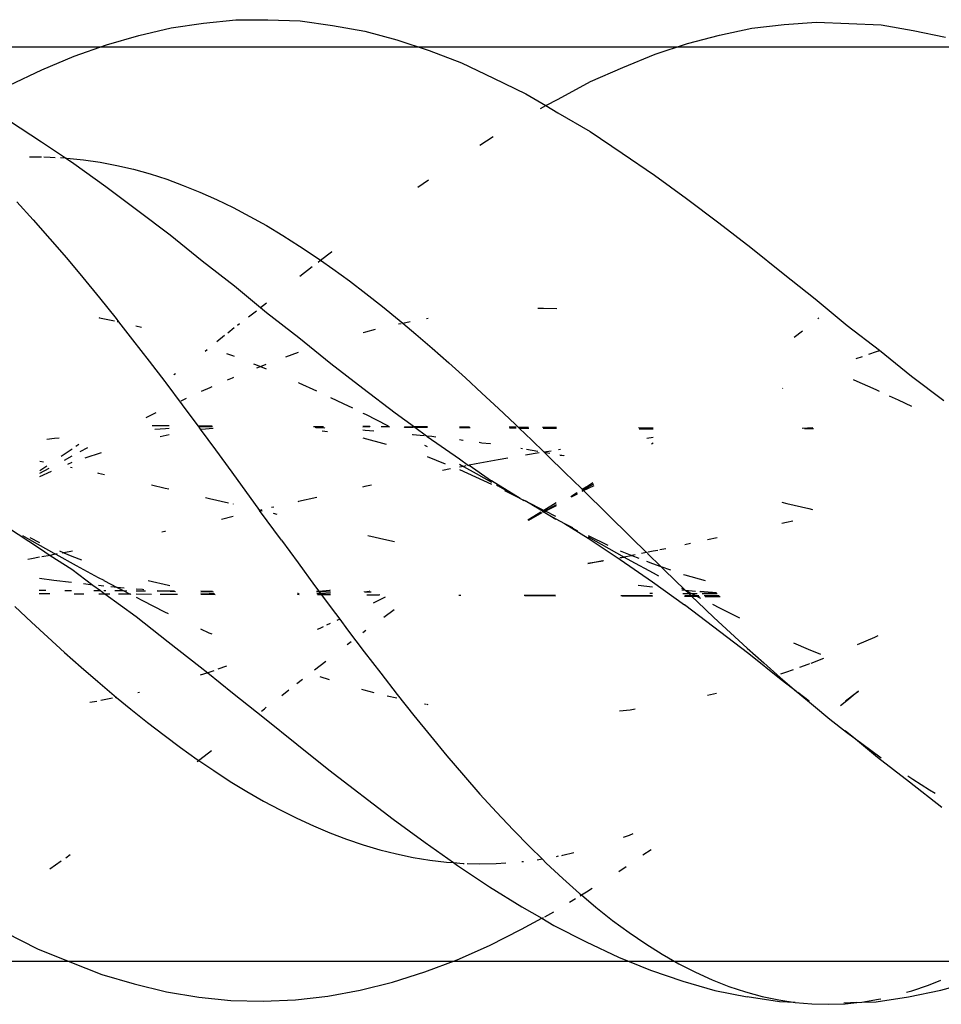
# Model space of a CAD drawing. Units: millimetres. Extents: x -4534 to 484463, y -3372 to 8575.
# Drawn here: x 3228 to 3349, y 1821 to 1951 of the extents above; entities that cross this region are included whole.
import ezdxf

# ---------------------------------------------------------------- set-up
doc = ezdxf.new("R2010")
doc.units = ezdxf.units.MM

# ---------------------------------------------------------------- blocks, each defined once
blk = doc.blocks.new('WP-TI0300')
for p, q in [((3252.09, 1950.05), (3256.33, 1950.52)), ((3256.33, 1950.52), (3260.57, 1950.49)), ((3260.57, 1950.49), (3264.82, 1950.36)), ((3264.82, 1950.36), (3269.05, 1949.78)), ((3243.6, 1948.45), (3247.84, 1949.46)), ((3247.84, 1949.46), (3252.09, 1950.05)), ((3269.05, 1949.78), (3273.29, 1949)), ((3319.95, 1948.51), (3324.2, 1949.39)), ((3324.2, 1949.39), (3328.44, 1949.88)), ((3328.44, 1949.88), (3332.69, 1950.21)), ((3332.69, 1950.21), (3336.93, 1950.04)), ((3336.93, 1950.04), (3341.17, 1949.83)), ((3341.17, 1949.83), (3345.41, 1949.1)), ((3345.41, 1949.1), (3349.64, 1948.24)), ((3239.35, 1947.23), (3243.6, 1948.45)), ((3273.29, 1949), (3277.53, 1947.87)), ((3277.53, 1947.87), (3281.76, 1946.47)), ((3315.7, 1947.38), (3319.95, 1948.51)), ((3235.1, 1945.71), (3239.35, 1947.23)), ((3281.76, 1946.47), (3286, 1944.85)), ((3311.46, 1945.98), (3315.7, 1947.38)), ((3230.85, 1943.91), (3235.1, 1945.71)), ((3307.2, 1944.24), (3311.46, 1945.98)), ((3226.6, 1941.93), (3230.85, 1943.91)), ((3286, 1944.85), (3290.23, 1942.85)), ((3302.95, 1942.38), (3307.2, 1944.24)), ((3290.23, 1942.85), (3294.46, 1940.79)), ((3298.7, 1940.09), (3302.95, 1942.38)), ((3294.46, 1940.79), (3297.09, 1939.23)), ((3297.09, 1939.23), (3298.7, 1940.09)), ((3296.39, 1938.86), (3297.09, 1939.23)), ((3297.09, 1939.23), (3298.69, 1938.28)), ((3298.69, 1938.28), (3302.92, 1935.81)), ((3226.57, 1937.21), (3230.8, 1934.46)), ((3288.44, 1934.03), (3290.19, 1935.14)), ((3302.92, 1935.81), (3307.15, 1932.97)), ((3230.8, 1934.46), (3233.94, 1932.34)), ((3229.2, 1932.47), (3229.77, 1932.49)), ((3229.77, 1932.49), (3230.79, 1932.48)), ((3231.11, 1932.47), (3231.95, 1932.46)), ((3231.95, 1932.46), (3232.59, 1932.42)), ((3233.3, 1932.38), (3233.94, 1932.34)), ((3233.94, 1932.34), (3234.14, 1932.33)), ((3233.94, 1932.34), (3235.03, 1931.61)), ((3234.14, 1932.33), (3236.33, 1932.11)), ((3307.15, 1932.97), (3311.38, 1930.09)), ((3235.03, 1931.61), (3239.26, 1928.59)), ((3236.33, 1932.11), (3238.52, 1931.78)), ((3238.52, 1931.78), (3240.7, 1931.36)), ((3240.7, 1931.36), (3242.89, 1930.85)), ((3242.89, 1930.85), (3245.07, 1930.24)), ((3245.07, 1930.24), (3247.26, 1929.53)), ((3311.38, 1930.09), (3315.6, 1927)), ((3239.26, 1928.59), (3243.48, 1925.41)), ((3247.26, 1929.53), (3249.44, 1928.73)), ((3249.44, 1928.73), (3251.63, 1927.85)), ((3280.29, 1928.49), (3281.68, 1929.48)), ((3251.63, 1927.85), (3253.81, 1926.87)), ((3227.55, 1926.55), (3229.72, 1924.18)), ((3253.81, 1926.87), (3256, 1925.81)), ((3256, 1925.81), (3258.18, 1924.66)), ((3315.6, 1927), (3319.83, 1923.8)), ((3243.48, 1925.41), (3247.71, 1922.21)), ((3258.18, 1924.66), (3260.36, 1923.44)), ((3229.72, 1924.18), (3231.9, 1921.72)), ((3260.36, 1923.44), (3262.54, 1922.13)), ((3319.83, 1923.8), (3324.06, 1920.55)), ((3247.71, 1922.21), (3251.93, 1918.8)), ((3262.54, 1922.13), (3264.73, 1920.75)), ((3231.9, 1921.72), (3234.08, 1919.19)), ((3264.73, 1920.75), (3266.91, 1919.29)), ((3266.91, 1919.29), (3267.48, 1918.88)), ((3267.48, 1918.88), (3268.91, 1919.97)), ((3268.91, 1919.97), (3268.99, 1920.04)), ((3324.06, 1920.55), (3328.28, 1917.14)), ((3234.08, 1919.19), (3236.25, 1916.6)), ((3251.93, 1918.8), (3256.16, 1915.53)), ((3264.74, 1916.79), (3266.39, 1918.05)), ((3267.15, 1918.63), (3267.48, 1918.88)), ((3267.48, 1918.88), (3269.09, 1917.76)), ((3269.09, 1917.76), (3271.27, 1916.16)), ((3328.28, 1917.14), (3332.51, 1913.83)), ((3236.25, 1916.6), (3238.43, 1913.93)), ((3256.16, 1915.53), (3259.6, 1912.67)), ((3271.27, 1916.16), (3273.45, 1914.51)), ((3273.45, 1914.51), (3275.63, 1912.79)), ((3238.43, 1913.93), (3240.6, 1911.21)), ((3259.6, 1912.67), (3260.39, 1913.27)), ((3332.51, 1913.83), (3336.73, 1910.31)), ((3258, 1911.45), (3259.05, 1912.25)), ((3259.6, 1912.67), (3260.38, 1912.02)), ((3260.38, 1912.02), (3264.61, 1908.74)), ((3275.63, 1912.79), (3277.81, 1911.01)), ((3296.05, 1912.56), (3296.78, 1912.57)), ((3296.78, 1912.57), (3298.56, 1912.54)), ((3238.33, 1911.34), (3238.42, 1911.33)), ((3238.42, 1911.33), (3240.39, 1910.92)), ((3240.6, 1911.21), (3240.92, 1910.8)), ((3240.74, 1910.84), (3240.92, 1910.8)), ((3240.92, 1910.8), (3242.78, 1908.43)), ((3243.19, 1910.27), (3243.94, 1910.09)), ((3256.56, 1910.36), (3256.81, 1910.55)), ((3277.73, 1910.5), (3278.06, 1910.57)), ((3277.81, 1911.01), (3278.28, 1910.62)), ((3278.28, 1910.62), (3279.27, 1910.83)), ((3278.28, 1910.62), (3279.99, 1909.18)), ((3281.39, 1911.22), (3281.63, 1911.26)), ((3332.85, 1911.23), (3332.99, 1911.33)), ((3336.73, 1910.31), (3340.96, 1907.06)), ((3253.84, 1908.18), (3254.87, 1909.01)), ((3255.27, 1909.34), (3256.13, 1910.03)), ((3273.1, 1909.39), (3273.42, 1909.48)), ((3273.42, 1909.48), (3274.7, 1909.8)), ((3279.99, 1909.18), (3282.17, 1907.3)), ((3329.76, 1908.76), (3330.82, 1909.62)), ((3242.78, 1908.43), (3244.95, 1905.61)), ((3264.61, 1908.74), (3268.83, 1905.32)), ((3252.3, 1906.94), (3252.56, 1907.15)), ((3255.12, 1906.62), (3255.9, 1906.34)), ((3255.9, 1906.34), (3256.11, 1906.26)), ((3262.93, 1906.18), (3264.6, 1906.78)), ((3282.17, 1907.3), (3284.35, 1905.38)), ((3340.53, 1906.83), (3339.51, 1906.48)), ((3340.96, 1906.97), (3340.53, 1906.83)), ((3340.96, 1907.06), (3345.18, 1903.64)), ((3244.95, 1905.61), (3246.99, 1902.92)), ((3258.66, 1905.28), (3258.81, 1905.22)), ((3258.81, 1905.22), (3259.57, 1904.91)), ((3259.57, 1904.91), (3260.35, 1905.21)), ((3268.83, 1905.32), (3273.06, 1902.06)), ((3284.35, 1905.38), (3286.53, 1903.41)), ((3338.67, 1906.19), (3337.87, 1905.9)), ((3248.2, 1903.84), (3248.43, 1904.01)), ((3259.11, 1904.74), (3259.57, 1904.91)), ((3259.57, 1904.91), (3260.35, 1904.59)), ((3246.99, 1902.92), (3247.04, 1902.96)), ((3246.99, 1902.92), (3247.13, 1902.75)), ((3247.13, 1902.75), (3249.3, 1899.85)), ((3255.26, 1903.15), (3255.89, 1903.42)), ((3255.89, 1903.42), (3256.1, 1903.51)), ((3264.58, 1902.79), (3264.64, 1902.77)), ((3264.64, 1902.77), (3266.94, 1901.72)), ((3286.53, 1903.41), (3288.7, 1901.41)), ((3337.51, 1903.2), (3337.59, 1903.16)), ((3337.59, 1903.16), (3340.5, 1901.88)), ((3345.18, 1903.64), (3349.41, 1900.44)), ((3251.85, 1901.65), (3252.96, 1902.15)), ((3252.96, 1902.15), (3253.21, 1902.26)), ((3273.06, 1902.06), (3277.29, 1898.83)), ((3288.7, 1901.41), (3290.88, 1899.37)), ((3328.27, 1902.05), (3328.21, 1902.02)), ((3340.5, 1901.88), (3340.93, 1901.68)), ((3249.15, 1900.41), (3249.84, 1900.74)), ((3268.81, 1900.84), (3270.46, 1900.06)), ((3270.46, 1900.06), (3271.68, 1899.46)), ((3342.25, 1901.07), (3343.42, 1900.53)), ((3343.42, 1900.53), (3345.16, 1899.69)), ((3244.56, 1898.2), (3245.86, 1898.84)), ((3249.3, 1899.85), (3251.33, 1897.12)), ((3273.04, 1898.79), (3273.37, 1898.63)), ((3273.37, 1898.63), (3276.28, 1897.14)), ((3277.29, 1898.83), (3279.81, 1896.97)), ((3290.88, 1899.37), (3293.06, 1897.31)), ((3293.06, 1897.31), (3293.48, 1896.91)), ((3245.34, 1897.15), (3247.58, 1897.14)), ((3245.69, 1896.68), (3247.1, 1896.76)), ((3247.1, 1896.76), (3247.58, 1896.79)), ((3251.33, 1897.12), (3251.39, 1897.12)), ((3251.33, 1897.12), (3251.48, 1896.96)), ((3251.48, 1896.96), (3252.94, 1897.01)), ((3251.48, 1896.96), (3251.48, 1896.92)), ((3251.48, 1896.92), (3251.67, 1896.65)), ((3251.5, 1897.12), (3253.22, 1897.11)), ((3251.67, 1896.65), (3251.82, 1896.67)), ((3251.67, 1896.65), (3253.65, 1893.97)), ((3251.82, 1896.67), (3253.35, 1896.79)), ((3252.94, 1897.01), (3253.26, 1897.01)), ((3266.56, 1897.02), (3266.54, 1897.03)), ((3266.56, 1897.02), (3267.87, 1897.03)), ((3266.79, 1896.91), (3266.88, 1896.87)), ((3266.88, 1896.87), (3267.53, 1896.88)), ((3267.53, 1896.88), (3268.01, 1896.86)), ((3267.69, 1896.46), (3268.41, 1896.37)), ((3268.01, 1896.86), (3268.04, 1896.82)), ((3273.03, 1896.57), (3273.36, 1896.55)), ((3273.98, 1897), (3273.04, 1897)), ((3273.04, 1896.98), (3273.98, 1897)), ((3273.36, 1896.55), (3274.49, 1896.44)), ((3273.98, 1897), (3274.01, 1896.97)), ((3275.55, 1896.96), (3275.47, 1896.99)), ((3276.5, 1896.99), (3275.55, 1896.96)), ((3276.28, 1897.14), (3276.42, 1897.07)), ((3276.5, 1896.99), (3276.54, 1896.95)), ((3278.52, 1896.93), (3278.47, 1896.98)), ((3279.65, 1896.97), (3278.52, 1896.93)), ((3278.52, 1896.93), (3279.71, 1896.93)), ((3279.55, 1896.01), (3279.59, 1895.97)), ((3279.59, 1895.97), (3281.09, 1895.83)), ((3281.52, 1896.96), (3279.81, 1896.97)), ((3279.81, 1896.97), (3279.87, 1896.92)), ((3279.87, 1896.92), (3281.52, 1896.91)), ((3279.87, 1896.92), (3281.39, 1895.81)), ((3287.06, 1896.94), (3285.76, 1896.94)), ((3285.76, 1896.88), (3287.14, 1896.87)), ((3293.18, 1896.91), (3292.26, 1896.91)), ((3292.31, 1896.83), (3293.21, 1896.83)), ((3294.84, 1896.9), (3293.48, 1896.91)), ((3293.48, 1896.91), (3293.57, 1896.82)), ((3293.57, 1896.82), (3294.86, 1896.81)), ((3293.57, 1896.82), (3295.24, 1895.22)), ((3298.49, 1896.88), (3296.66, 1896.89)), ((3296.75, 1896.8), (3298.49, 1896.79)), ((3311.21, 1896.82), (3309.28, 1896.83)), ((3309.38, 1896.7), (3311.21, 1896.69)), ((3332.21, 1896.84), (3330.8, 1896.77)), ((3331.32, 1896.7), (3331.11, 1896.73)), ((3332.21, 1896.84), (3331.32, 1896.7)), ((3331.72, 1896.71), (3331.32, 1896.7)), ((3332.3, 1896.72), (3331.72, 1896.71)), ((3231.48, 1895.34), (3232.5, 1895.47)), ((3232.5, 1895.47), (3233.13, 1895.54)), ((3235.31, 1894.41), (3235.69, 1894.68)), ((3246.41, 1895.72), (3247.58, 1895.96)), ((3273.03, 1895.54), (3276.1, 1894.7)), ((3281.39, 1895.81), (3282.11, 1895.74)), ((3281.39, 1895.81), (3281.51, 1895.71)), ((3281.51, 1895.71), (3285.74, 1892.78)), ((3282.11, 1895.74), (3282.63, 1895.68)), ((3285.75, 1895.29), (3286.22, 1895.23)), ((3285.75, 1895.29), (3286.2, 1895.24)), ((3288.33, 1894.96), (3288.69, 1894.88)), ((3288.69, 1894.88), (3289.76, 1894.76)), ((3289.76, 1894.76), (3289.81, 1894.72)), ((3295.24, 1895.22), (3296.86, 1893.64)), ((3311.21, 1895.55), (3310.39, 1895.46)), ((3310.98, 1894.72), (3311.2, 1894.88)), ((3233.38, 1893.1), (3234.84, 1894.08)), ((3235.87, 1893.72), (3236.88, 1894.26)), ((3236.53, 1892.9), (3238.69, 1893.61)), ((3253.65, 1893.97), (3255.82, 1891)), ((3281.16, 1894.56), (3281.51, 1894.38)), ((3293.81, 1894.15), (3294.02, 1894.12)), ((3296.2, 1893.54), (3294.41, 1893.24)), ((3294.57, 1894.02), (3296.06, 1893.78)), ((3297.79, 1893.79), (3296.86, 1893.64)), ((3296.86, 1893.64), (3297.63, 1893.5)), ((3296.86, 1893.64), (3297.42, 1893.11)), ((3299.04, 1893.99), (3298.78, 1893.95)), ((3230.59, 1892.47), (3231.05, 1892.38)), ((3233.8, 1892.61), (3234.84, 1893.17)), ((3234.24, 1892.08), (3234.83, 1892.34)), ((3281.5, 1893.05), (3283.86, 1892.1)), ((3285.74, 1892.78), (3286.95, 1891.9)), ((3287.93, 1892.09), (3287.01, 1891.92)), ((3290.85, 1892.63), (3287.93, 1892.09)), ((3292.09, 1892.84), (3290.85, 1892.63)), ((3297.42, 1893.11), (3299.6, 1890.98)), ((3298.96, 1893.28), (3299.46, 1893.2)), ((3298.97, 1893.25), (3299.46, 1893.2)), ((3299.46, 1893.2), (3299.48, 1893.15)), ((3230.58, 1890.45), (3232.13, 1891.14)), ((3230.59, 1891.23), (3231.51, 1891.85)), ((3230.59, 1890.86), (3231.8, 1891.52)), ((3234.6, 1891.66), (3234.83, 1891.61)), ((3238.15, 1890.91), (3238.31, 1890.87)), ((3238.31, 1890.87), (3239.07, 1890.71)), ((3255.82, 1891), (3259.47, 1885.99)), ((3284.57, 1891.45), (3283.5, 1891.23)), ((3285.73, 1891.35), (3289.97, 1889.43)), ((3285.74, 1892.06), (3286.26, 1891.77)), ((3286.26, 1891.77), (3285.74, 1891.67)), ((3286.57, 1891.83), (3286.26, 1891.77)), ((3286.26, 1891.77), (3287.92, 1890.85)), ((3287.01, 1891.92), (3286.95, 1891.9)), ((3287.01, 1891.92), (3289.97, 1889.89)), ((3287.92, 1890.85), (3289.97, 1889.7)), ((3299.6, 1890.98), (3301.77, 1888.85)), ((3293.74, 1887.56), (3289.97, 1889.89)), ((3302.69, 1889.27), (3303.27, 1889.63)), ((3245.26, 1889.33), (3247.06, 1888.92)), ((3247.06, 1888.92), (3247.54, 1888.81)), ((3273.32, 1889.11), (3273, 1889.03)), ((3274.17, 1889.29), (3273.32, 1889.11)), ((3290.61, 1889.33), (3290.83, 1889.21)), ((3290.83, 1889.21), (3293.74, 1887.56)), ((3293.74, 1887.56), (3291.69, 1888.57)), ((3300.37, 1887.83), (3301.16, 1888.32)), ((3301.2, 1888.24), (3300.41, 1887.8)), ((3301.77, 1888.85), (3301.87, 1888.76)), ((3301.81, 1888.72), (3301.87, 1888.76)), ((3301.96, 1888.66), (3301.85, 1888.6)), ((3301.87, 1888.76), (3302.69, 1889.27)), ((3301.87, 1888.76), (3301.96, 1888.66)), ((3301.88, 1888.49), (3302.05, 1888.58)), ((3302.5, 1888.96), (3301.96, 1888.66)), ((3301.96, 1888.66), (3302.05, 1888.58)), ((3302.05, 1888.58), (3302.69, 1888.92)), ((3308.31, 1882.42), (3302.05, 1888.58)), ((3303.38, 1889.44), (3302.5, 1888.96)), ((3302.69, 1888.92), (3303.47, 1889.27)), ((3252.36, 1887.68), (3252.89, 1887.56)), ((3252.89, 1887.56), (3255.4, 1886.96)), ((3264.56, 1887.15), (3264.48, 1887.13)), ((3266.98, 1887.7), (3264.56, 1887.15)), ((3293.74, 1887.56), (3294.2, 1887.3)), ((3293.74, 1887.56), (3294.36, 1887.25)), ((3294.6, 1887.1), (3294.36, 1887.25)), ((3296.82, 1885.98), (3294.6, 1887.1)), ((3295.35, 1886.65), (3294.6, 1887.1)), ((3298.44, 1886.98), (3296.82, 1885.98)), ((3300.46, 1887.75), (3301.25, 1888.17)), ((3328.13, 1887.06), (3328.76, 1886.91)), ((3328.76, 1886.91), (3331.67, 1886.22)), ((3255.98, 1886.83), (3256.01, 1886.82)), ((3259.74, 1886.05), (3259.47, 1885.99)), ((3259.47, 1885.99), (3259.79, 1885.92)), ((3262.35, 1882.05), (3259.47, 1885.99)), ((3261.35, 1886.42), (3261.05, 1886.35)), ((3296.42, 1885.73), (3294.74, 1884.71)), ((3296.42, 1885.73), (3294.77, 1884.69)), ((3296.56, 1885.67), (3294.77, 1884.69)), ((3296.56, 1885.67), (3294.8, 1884.66)), ((3295.35, 1886.65), (3296.65, 1885.91)), ((3296.64, 1885.87), (3295.35, 1886.65)), ((3296.6, 1885.65), (3296.56, 1885.67)), ((3296.65, 1885.91), (3296.64, 1885.87)), ((3296.78, 1885.79), (3296.64, 1885.87)), ((3296.82, 1885.98), (3296.65, 1885.91)), ((3296.65, 1885.91), (3296.68, 1885.89)), ((3296.68, 1885.89), (3296.78, 1885.79)), ((3296.78, 1885.79), (3296.98, 1885.9)), ((3296.78, 1885.79), (3296.82, 1885.76)), ((3296.98, 1885.9), (3296.82, 1885.98)), ((3296.82, 1885.76), (3297.04, 1885.87)), ((3296.82, 1885.76), (3298.43, 1884.88)), ((3298.43, 1884.79), (3296.82, 1885.76)), ((3298.44, 1886.71), (3296.98, 1885.9)), ((3297.04, 1885.87), (3296.98, 1885.9)), ((3298.44, 1886.6), (3297.04, 1885.87)), ((3298.43, 1885.17), (3297.04, 1885.87)), ((3331.67, 1886.22), (3332.14, 1886.11)), ((3254.45, 1884.85), (3256.01, 1885.21)), ((3261.77, 1885.45), (3261.28, 1885.56)), ((3298.43, 1884.88), (3299.56, 1884.25)), ((3328.74, 1884.39), (3328.12, 1884.25)), ((3329.57, 1884.58), (3328.74, 1884.39)), ((3226.31, 1883.79), (3230.54, 1881)), ((3247.03, 1883.19), (3246.6, 1883.1)), ((3247.11, 1883.21), (3247.03, 1883.19)), ((3299.56, 1884.25), (3300.62, 1883.72)), ((3299.56, 1884.25), (3301.27, 1883.28)), ((3299.56, 1884.25), (3302.66, 1882.35)), ((3228.31, 1882.67), (3229.52, 1881.99)), ((3229.27, 1882.42), (3230.54, 1881.78)), ((3229.52, 1881.99), (3232.43, 1880.36)), ((3262.35, 1882.05), (3264.52, 1879.08)), ((3273.69, 1882.66), (3276.21, 1882.09)), ((3276.21, 1882.09), (3277.2, 1881.87)), ((3302.66, 1882.7), (3305.27, 1881.43)), ((3302.66, 1882.5), (3305.38, 1880.96)), ((3302.66, 1882.35), (3306.89, 1879.53)), ((3308.31, 1882.42), (3310.35, 1880.43)), ((3319.62, 1882.36), (3318.34, 1882.09)), ((3230.54, 1881), (3231.95, 1880.07)), ((3233.16, 1880.67), (3233.74, 1880.42)), ((3234.86, 1880.64), (3233.74, 1880.42)), ((3305.38, 1880.96), (3307.39, 1879.85)), ((3306.89, 1880.65), (3308.42, 1880.05)), ((3310.35, 1880.43), (3309.68, 1880.3)), ((3310.4, 1880.44), (3310.35, 1880.43)), ((3310.4, 1880.44), (3310.49, 1880.29)), ((3311.22, 1880.6), (3310.57, 1880.47)), ((3311.82, 1880.72), (3311.22, 1880.6)), ((3312.86, 1880.94), (3312.1, 1880.78)), ((3316.13, 1881.62), (3315.38, 1881.46)), ((3229.5, 1879.62), (3228.98, 1879.52)), ((3230.53, 1879.81), (3229.5, 1879.62)), ((3231.95, 1880.07), (3230.85, 1879.87)), ((3232.43, 1880.16), (3231.95, 1880.07)), ((3231.95, 1880.07), (3234.77, 1878.24)), ((3232.43, 1880.36), (3232.69, 1880.22)), ((3232.69, 1880.22), (3232.43, 1880.16)), ((3232.86, 1880.25), (3232.69, 1880.22)), ((3232.69, 1880.22), (3235.34, 1878.75)), ((3233.74, 1880.42), (3233.5, 1880.37)), ((3233.74, 1880.42), (3234.77, 1879.98)), ((3234.77, 1879.98), (3236.07, 1879.5)), ((3302.64, 1879.02), (3304.61, 1879.37)), ((3304.61, 1879.37), (3302.64, 1878.97)), ((3304.66, 1879.33), (3304.61, 1879.37)), ((3306.82, 1879.76), (3307.39, 1879.85)), ((3307.39, 1879.85), (3306.85, 1879.74)), ((3306.89, 1879.53), (3311.11, 1876.6)), ((3308.3, 1880.02), (3307.39, 1879.85)), ((3307.39, 1879.85), (3308.29, 1879.34)), ((3308.29, 1879.34), (3311.2, 1877.75)), ((3308.42, 1880.05), (3308.3, 1880.02)), ((3308.84, 1880.13), (3308.42, 1880.05)), ((3308.42, 1880.05), (3309.33, 1879.69)), ((3310.33, 1879.3), (3311.12, 1878.99)), ((3310.49, 1880.29), (3312.21, 1878.61)), ((3234.77, 1878.24), (3237.54, 1876.17)), ((3235.34, 1878.75), (3238.25, 1877.17)), ((3264.52, 1879.08), (3266.69, 1876.12)), ((3311.12, 1878.99), (3312.21, 1878.61)), ((3312.21, 1878.61), (3313.48, 1878.16)), ((3312.21, 1878.61), (3312.66, 1878.17)), ((3312.66, 1878.17), (3315.43, 1875.49)), ((3232.41, 1876.78), (3230.52, 1877.04)), ((3234.76, 1876.49), (3232.41, 1876.78)), ((3238.25, 1877.17), (3238.97, 1876.79)), ((3239, 1876.77), (3240.75, 1875.85)), ((3244.8, 1876.75), (3247.48, 1876.14)), ((3311.11, 1876.6), (3315.34, 1873.55)), ((3311.2, 1877.75), (3311.91, 1877.37)), ((3315.18, 1877.57), (3315.36, 1877.51)), ((3315.36, 1877.51), (3318.06, 1876.75)), ((3230.51, 1875.48), (3231.36, 1875.48)), ((3233.87, 1875.46), (3234.75, 1875.46)), ((3237.54, 1876.17), (3236.31, 1876.31)), ((3237.54, 1876.17), (3238.53, 1875.44)), ((3237.67, 1875.44), (3238.53, 1875.44)), ((3239, 1876.02), (3238.28, 1876.09)), ((3238.53, 1875.44), (3238.99, 1875.09)), ((3238.99, 1875.44), (3239.25, 1875.44)), ((3240.75, 1875.85), (3239.9, 1875.93)), ((3240.45, 1875.43), (3241.55, 1875.43)), ((3241.16, 1875.81), (3240.75, 1875.85)), ((3240.75, 1875.85), (3241.16, 1875.63)), ((3241.68, 1875.76), (3241.16, 1875.81)), ((3241.16, 1875.63), (3241.55, 1875.43)), ((3241.55, 1875.43), (3242.02, 1875.42)), ((3241.55, 1875.43), (3242.38, 1875)), ((3244.08, 1875.56), (3243.24, 1875.63)), ((3243.24, 1875.42), (3244.48, 1875.41)), ((3244.24, 1875.55), (3244.08, 1875.56)), ((3246, 1875.4), (3248.29, 1875.39)), ((3246.99, 1875.35), (3246, 1875.4)), ((3248.4, 1875.27), (3246.99, 1875.35)), ((3247.48, 1876.14), (3247.68, 1876.11)), ((3251.72, 1875.38), (3253.29, 1875.37)), ((3253.41, 1875.22), (3251.72, 1875.35)), ((3266.69, 1876.12), (3267.25, 1875.37)), ((3266.93, 1875.34), (3267.25, 1875.37)), ((3266.94, 1875.3), (3267.3, 1875.3)), ((3267.25, 1875.37), (3268.69, 1875.51)), ((3267.25, 1875.37), (3267.3, 1875.3)), ((3267.3, 1875.3), (3268.78, 1875.29)), ((3267.5, 1875.03), (3267.3, 1875.3)), ((3268.69, 1875.51), (3268.77, 1875.53)), ((3273.27, 1875.27), (3273.24, 1875.31)), ((3273.27, 1875.27), (3273.87, 1875.37)), ((3273.27, 1875.27), (3274.15, 1875.26)), ((3273.92, 1875.35), (3273.87, 1875.37)), ((3309.24, 1876.15), (3311.11, 1875.93)), ((3314.93, 1875.75), (3315.43, 1875.49)), ((3314.99, 1875.53), (3315.43, 1875.49)), ((3315.43, 1875.49), (3316.77, 1875.38)), ((3315.43, 1875.49), (3316.26, 1875.06)), ((3315.43, 1875.49), (3315.89, 1875.06)), ((3317.36, 1875.32), (3319.53, 1875.14)), ((3319.53, 1875.14), (3317.38, 1875.31)), ((3230.51, 1875.05), (3231.89, 1875.05)), ((3235.11, 1875.03), (3236.36, 1875.03)), ((3238.34, 1875.02), (3239.11, 1875.01)), ((3238.99, 1875.09), (3239.11, 1875.01)), ((3239.11, 1875.01), (3239.77, 1875.01)), ((3239.11, 1875.01), (3243.22, 1872.04)), ((3240.92, 1875), (3242.38, 1875)), ((3242.38, 1875), (3242.45, 1875)), ((3242.45, 1875), (3242.52, 1874.92)), ((3243.23, 1874.99), (3245.26, 1874.98)), ((3243.23, 1874.56), (3244.07, 1874.12)), ((3244.07, 1874.12), (3246.98, 1872.66)), ((3246.38, 1874.98), (3248.66, 1874.96)), ((3252.83, 1875.05), (3251.72, 1875.1)), ((3251.72, 1874.95), (3253.63, 1874.94)), ((3253.56, 1875.03), (3252.83, 1875.05)), ((3264.44, 1875.09), (3264.53, 1875.1)), ((3264.44, 1874.99), (3264.5, 1874.95)), ((3264.5, 1874.95), (3264.44, 1874.95)), ((3264.69, 1874.89), (3264.44, 1874.9)), ((3264.62, 1874.99), (3264.5, 1874.95)), ((3264.65, 1874.95), (3264.62, 1874.99)), ((3267.01, 1875.06), (3267.42, 1875.03)), ((3267.42, 1875.03), (3267.03, 1875.02)), ((3267.61, 1874.88), (3267.07, 1874.88)), ((3267.5, 1875.03), (3267.42, 1875.03)), ((3268.79, 1875.08), (3267.5, 1875.03)), ((3267.5, 1875.03), (3267.61, 1874.88)), ((3268.8, 1874.87), (3267.61, 1874.88)), ((3267.61, 1874.88), (3268.87, 1873.18)), ((3273.57, 1874.88), (3275.18, 1874.87)), ((3275.18, 1874.87), (3273.59, 1874.85)), ((3275.96, 1874.58), (3274.38, 1873.79)), ((3275.27, 1874.84), (3275.18, 1874.87)), ((3285.65, 1874.85), (3285.87, 1874.85)), ((3285.92, 1874.79), (3285.65, 1874.79)), ((3294.24, 1874.83), (3298.38, 1874.82)), ((3298.38, 1874.72), (3294.32, 1874.74)), ((3306.97, 1874.8), (3311.1, 1874.79)), ((3311.1, 1874.66), (3307.12, 1874.68)), ((3310.79, 1875.08), (3311.11, 1875.08)), ((3315.13, 1875.06), (3315.89, 1875.06)), ((3316.33, 1874.63), (3315.34, 1874.64)), ((3315.35, 1874.78), (3316.18, 1874.78)), ((3315.89, 1875.06), (3316.26, 1875.06)), ((3315.89, 1875.06), (3316.18, 1874.78)), ((3316.18, 1874.78), (3316.79, 1874.77)), ((3316.18, 1874.78), (3316.33, 1874.63)), ((3316.26, 1875.06), (3316.99, 1875.05)), ((3316.26, 1875.06), (3316.79, 1874.77)), ((3317.02, 1874.65), (3316.33, 1874.63)), ((3316.33, 1874.63), (3317.02, 1873.97)), ((3316.79, 1874.77), (3317.19, 1874.77)), ((3316.79, 1874.77), (3317.02, 1874.65)), ((3317.02, 1874.65), (3317.07, 1874.63)), ((3317.02, 1873.97), (3319.2, 1871.91)), ((3317.29, 1874.63), (3317.07, 1874.63)), ((3317.07, 1874.63), (3317.41, 1874.45)), ((3317.63, 1875.05), (3319.62, 1875.04)), ((3317.9, 1874.77), (3319.87, 1874.77)), ((3320.01, 1874.61), (3318.04, 1874.62)), ((3227.29, 1873.35), (3229.46, 1871.3)), ((3246.98, 1872.66), (3247.46, 1872.43)), ((3268.87, 1873.18), (3270, 1871.67)), ((3275.78, 1871.94), (3277.16, 1872.95)), ((3323.79, 1867.1), (3315.34, 1873.55)), ((3319, 1873.65), (3319.93, 1873.17)), ((3319.93, 1873.17), (3322.56, 1871.87)), ((3243.22, 1872.04), (3247.44, 1868.7)), ((3270, 1871.67), (3269.61, 1871.49)), ((3270, 1871.67), (3271.04, 1870.27)), ((3319.2, 1871.91), (3321.38, 1869.88)), ((3229.46, 1871.3), (3231.64, 1869.29)), ((3251.69, 1870.41), (3252.8, 1869.9)), ((3267.4, 1870.47), (3267.02, 1870.3)), ((3267.84, 1870.67), (3267.4, 1870.47)), ((3268.75, 1871.09), (3268.27, 1870.87)), ((3271.04, 1870.27), (3273.22, 1867.39)), ((3273.04, 1869.92), (3273.44, 1870.21)), ((3231.64, 1869.29), (3233.82, 1867.31)), ((3252.8, 1869.9), (3253.18, 1869.73)), ((3321.38, 1869.88), (3323.56, 1867.88)), ((3338.05, 1868.33), (3340.34, 1869.31)), ((3340.34, 1869.31), (3340.79, 1869.52)), ((3247.44, 1868.7), (3251.67, 1865.42)), ((3271, 1868.34), (3271.5, 1868.73)), ((3323.56, 1867.88), (3325.74, 1865.92)), ((3329.66, 1868.58), (3331.58, 1867.74)), ((3331.58, 1867.74), (3333.2, 1867.07)), ((3233.82, 1867.31), (3236, 1865.37)), ((3273.22, 1867.39), (3275.39, 1864.56)), ((3328.02, 1863.7), (3323.79, 1867.1)), ((3331.97, 1865.9), (3333.65, 1866.54)), ((3236, 1865.37), (3238.18, 1863.47)), ((3251.67, 1865.42), (3252.65, 1864.63)), ((3253.43, 1864.9), (3252.78, 1864.67)), ((3255.11, 1865.48), (3253.96, 1865.08)), ((3266.69, 1865), (3268.16, 1866.15)), ((3325.74, 1865.92), (3327.91, 1864)), ((3328.65, 1864.7), (3329.66, 1865.06)), ((3330.48, 1865.35), (3331.57, 1865.75)), ((3331.57, 1865.75), (3331.79, 1865.83)), ((3252.65, 1864.63), (3251.66, 1864.32)), ((3252.78, 1864.67), (3252.65, 1864.63)), ((3252.65, 1864.63), (3255.89, 1862)), ((3264.38, 1863.21), (3265.11, 1863.78)), ((3267.38, 1864.12), (3268.63, 1863.73)), ((3275.39, 1864.56), (3277.57, 1861.76)), ((3327.91, 1864), (3330.09, 1862.13)), ((3327.99, 1864.48), (3328.65, 1864.7)), ((3330.09, 1862.13), (3328.02, 1863.7)), ((3238.18, 1863.47), (3240.36, 1861.63)), ((3262.38, 1861.65), (3263.33, 1862.39)), ((3272.87, 1862.46), (3273.19, 1862.37)), ((3273.19, 1862.37), (3274.48, 1862.04)), ((3240.15, 1861.27), (3238.6, 1860.96)), ((3240.36, 1861.63), (3240.67, 1861.37)), ((3240.67, 1861.37), (3240.49, 1861.33)), ((3240.67, 1861.37), (3242.54, 1859.83)), ((3243.7, 1862.05), (3243.48, 1862)), ((3255.89, 1862), (3260.12, 1858.65)), ((3276.26, 1861.59), (3277.49, 1861.31)), ((3277.57, 1861.76), (3279.74, 1859.02)), ((3318.35, 1861.68), (3319.52, 1861.96)), ((3330.09, 1862.13), (3330.23, 1862.01)), ((3330.23, 1862.01), (3332.27, 1860.3)), ((3331.72, 1860.87), (3330.23, 1862.01)), ((3336.49, 1860.92), (3337.78, 1861.9)), ((3336.65, 1860.96), (3337.78, 1861.9)), ((3337.78, 1861.9), (3338.19, 1862.23)), ((3337.78, 1861.9), (3338.21, 1862.22)), ((3238.09, 1860.86), (3237.13, 1860.7)), ((3242.54, 1859.83), (3244.72, 1858.09)), ((3259.72, 1859.57), (3260.13, 1859.9)), ((3260.13, 1859.9), (3260.35, 1860.08)), ((3281.15, 1860.55), (3281.37, 1860.51)), ((3281.45, 1860.5), (3281.58, 1860.47)), ((3306.79, 1859.61), (3308.2, 1859.77)), ((3308.2, 1859.77), (3308.86, 1859.87)), ((3332.27, 1860.3), (3334.45, 1858.54)), ((3335.84, 1860.31), (3336.65, 1860.96)), ((3260.12, 1858.65), (3264.35, 1855.23)), ((3279.74, 1859.02), (3281.92, 1856.33)), ((3334.45, 1858.54), (3336.63, 1856.82)), ((3244.72, 1858.09), (3246.9, 1856.41)), ((3246.9, 1856.41), (3249.08, 1854.79)), ((3281.92, 1856.33), (3284.09, 1853.71)), ((3336.47, 1857.05), (3337.81, 1855.93)), ((3336.63, 1856.82), (3337.81, 1855.93)), ((3337.81, 1855.93), (3340.69, 1853.54)), ((3337.81, 1855.93), (3338.81, 1855.17)), ((3249.08, 1854.79), (3251.26, 1853.24)), ((3264.35, 1855.23), (3268.57, 1851.87)), ((3338.81, 1855.17), (3340.99, 1853.58)), ((3251.26, 1853.24), (3251.46, 1853.1)), ((3251.61, 1853.22), (3253.14, 1854.4)), ((3284.09, 1853.71), (3286.27, 1851.16)), ((3340.69, 1853.54), (3344.92, 1850.26)), ((3340.99, 1853.58), (3341.2, 1853.44)), ((3251.28, 1852.97), (3251.46, 1853.1)), ((3251.46, 1853.1), (3251.61, 1853.22)), ((3251.46, 1853.1), (3253.44, 1851.75)), ((3253.44, 1851.75), (3255.62, 1850.34)), ((3268.57, 1851.87), (3277.02, 1845.35)), ((3286.27, 1851.16), (3288.44, 1848.68)), ((3344.67, 1851.07), (3345.36, 1850.62)), ((3255.62, 1850.34), (3257.81, 1849.01)), ((3344.92, 1850.26), (3349.14, 1846.94)), ((3345.36, 1850.62), (3347.54, 1849.24)), ((3257.81, 1849.01), (3259.99, 1847.75)), ((3288.44, 1848.68), (3290.62, 1846.27)), ((3347.54, 1849.24), (3348.27, 1848.81)), ((3259.99, 1847.75), (3262.17, 1846.58)), ((3262.17, 1846.58), (3264.35, 1845.49)), ((3264.35, 1845.49), (3266.54, 1844.48)), ((3290.62, 1846.27), (3292.8, 1843.96)), ((3266.54, 1844.48), (3268.72, 1843.56)), ((3277.02, 1845.35), (3281.25, 1842.29)), ((3268.72, 1843.56), (3270.91, 1842.73)), ((3292.8, 1843.96), (3294.98, 1841.73)), ((3307.33, 1842.99), (3308.11, 1843.28)), ((3308.11, 1843.28), (3308.58, 1843.47)), ((3270.91, 1842.73), (3273.09, 1841.99)), ((3273.09, 1841.99), (3275.28, 1841.35)), ((3281.25, 1842.29), (3284.95, 1839.66)), ((3294.98, 1841.73), (3296.6, 1840.14)), ((3233.99, 1840.3), (3234.58, 1840.71)), ((3275.28, 1841.35), (3277.46, 1840.8)), ((3277.46, 1840.8), (3279.65, 1840.35)), ((3279.65, 1840.35), (3281.84, 1839.99)), ((3298.51, 1840.48), (3298.78, 1840.53)), ((3299.19, 1840.61), (3299.35, 1840.64)), ((3299.35, 1840.64), (3300.79, 1840.98)), ((3309.87, 1840.66), (3310.94, 1841.38)), ((3231.88, 1838.84), (3233.38, 1839.88)), ((3281.84, 1839.99), (3284.02, 1839.73)), ((3284.02, 1839.73), (3284.95, 1839.66)), ((3284.95, 1839.66), (3286.21, 1839.56)), ((3284.95, 1839.66), (3285.48, 1839.28)), ((3285.48, 1839.28), (3289.7, 1836.47)), ((3286.21, 1839.56), (3286.35, 1839.56)), ((3286.75, 1839.55), (3288.4, 1839.5)), ((3288.4, 1839.5), (3290.59, 1839.53)), ((3290.59, 1839.53), (3291.86, 1839.61)), ((3293.96, 1839.79), (3294.14, 1839.81)), ((3295.94, 1840.04), (3296.6, 1840.14)), ((3296.6, 1840.14), (3297.15, 1839.59)), ((3297.15, 1839.59), (3299.33, 1837.55)), ((3306.68, 1838.48), (3307.66, 1839.15)), ((3289.7, 1836.47), (3293.93, 1833.86)), ((3299.33, 1837.55), (3301.51, 1835.61)), ((3301.51, 1835.61), (3301.77, 1835.4)), ((3301.61, 1835.3), (3301.77, 1835.4)), ((3301.77, 1835.4), (3302.43, 1835.8)), ((3301.77, 1835.4), (3303.69, 1833.78)), ((3302.43, 1835.8), (3303.21, 1836.29)), ((3293.93, 1833.86), (3296.56, 1832.33)), ((3300.2, 1834.44), (3300.98, 1834.92)), ((3296.95, 1832.54), (3298.17, 1833.2)), ((3303.69, 1833.78), (3305.87, 1832.06)), ((3293.92, 1830.9), (3296.56, 1832.33)), ((3296.56, 1832.33), (3296.77, 1832.44)), ((3296.56, 1832.33), (3298.16, 1831.39)), ((3298.16, 1831.39), (3302.39, 1829.23)), ((3305.87, 1832.06), (3308.05, 1830.46)), ((3226.05, 1830.45), (3230.28, 1828.31)), ((3289.67, 1828.76), (3293.92, 1830.9)), ((3308.05, 1830.46), (3310.23, 1828.97)), ((3285.42, 1826.88), (3289.67, 1828.76)), ((3302.39, 1829.23), (3306.63, 1827.21)), ((3310.23, 1828.97), (3312.41, 1827.6)), ((3230.28, 1828.31), (3234.51, 1826.61)), ((3312.41, 1827.6), (3314.6, 1826.35)), ((3234.51, 1826.61), (3238.74, 1824.93)), ((3281.17, 1825.3), (3285.42, 1826.88)), ((3306.63, 1827.21), (3310.86, 1825.49)), ((3314.6, 1826.35), (3316.78, 1825.23)), ((3238.74, 1824.93), (3242.98, 1823.73)), ((3276.92, 1823.91), (3281.17, 1825.3)), ((3310.86, 1825.49), (3315.1, 1824.06)), ((3316.78, 1825.23), (3318.96, 1824.24)), ((3242.98, 1823.73), (3247.22, 1822.64)), ((3272.67, 1822.88), (3276.92, 1823.91)), ((3315.1, 1824.06), (3319.33, 1822.85)), ((3318.96, 1824.24), (3321.15, 1823.38)), ((3345.22, 1822.8), (3347.41, 1823.55)), ((3347.41, 1823.55), (3349.03, 1824.21)), ((3349.02, 1822.86), (3353.27, 1824.05)), ((3247.22, 1822.64), (3251.46, 1821.97)), ((3268.42, 1822.07), (3272.67, 1822.88)), ((3319.33, 1822.85), (3323.57, 1822.01)), ((3321.15, 1823.38), (3323.33, 1822.65)), ((3323.33, 1822.65), (3325.52, 1822.05)), ((3344.53, 1822.6), (3345.22, 1822.8)), ((3344.78, 1822.02), (3349.02, 1822.86)), ((3251.46, 1821.97), (3255.69, 1821.51)), ((3255.69, 1821.51), (3259.94, 1821.44)), ((3259.94, 1821.44), (3264.18, 1821.59)), ((3264.18, 1821.59), (3268.42, 1822.07)), ((3327.81, 1821.36), (3323.57, 1822.01)), ((3325.52, 1822.05), (3327.71, 1821.59)), ((3327.71, 1821.59), (3329.89, 1821.26)), ((3329.89, 1821.26), (3327.81, 1821.36)), ((3329.89, 1821.26), (3332.08, 1821.07)), ((3332.08, 1821.07), (3334.27, 1821.02)), ((3334.27, 1821.02), (3336.46, 1821.1)), ((3337.98, 1821.26), (3336.29, 1821.19)), ((3336.46, 1821.1), (3337.98, 1821.26)), ((3337.98, 1821.26), (3338.65, 1821.32)), ((3338.65, 1821.32), (3340.84, 1821.68)), ((3338.65, 1821.32), (3340.53, 1821.36)), ((3340.53, 1821.36), (3344.78, 1822.02)), ((3340.84, 1821.68), (3341.12, 1821.74))]:
    blk.add_line(p, q)
blk.add_lwpolyline([(2224.37, 1826.71), (3894.49, 1826.71), (3894.49, 1946.92), (2224.37, 1946.92)], close=True)

msp = doc.modelspace()

# ---------------------------------------------------------------- block references
msp.add_blockref('WP-TI0300', (0, 0))

doc.saveas('drawing.dxf')
